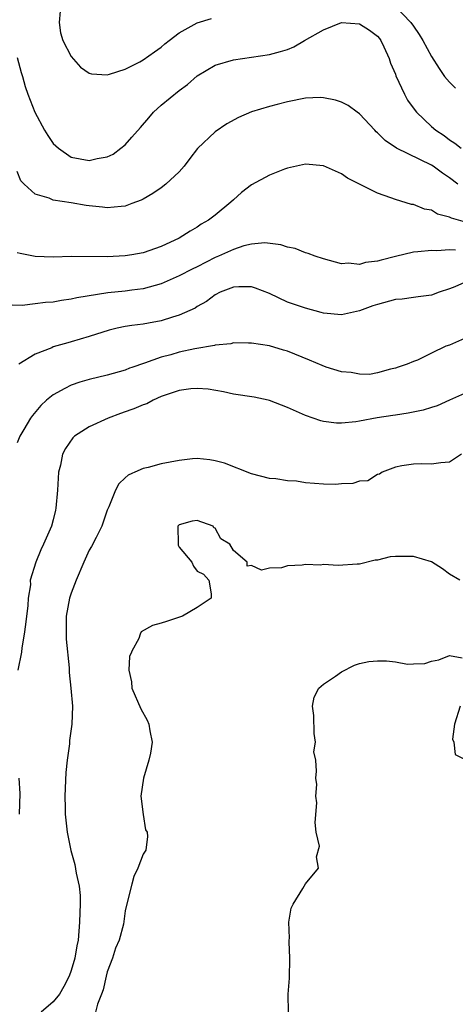
# Model space of a CAD drawing. Units: inches. Extents: x 2592000 to 2595000, y 1491000 to 1494000.
# Drawn here: x 2592973 to 2593022, y 1491840 to 1491949 of the extents above; entities that cross this region are included whole.
import ezdxf

# ---------------------------------------------------------------- set-up
doc = ezdxf.new("R2010")
doc.units = ezdxf.units.IN
doc.header["$MEASUREMENT"] = 0
doc.layers.add('LD25921491_2ft', color=214, linetype='Continuous')

msp = doc.modelspace()

# ---------------------------------------------------------------- linework, layer by layer
at = {"layer": 'LD25921491_2ft'}
for points, elevation in [([(2593014.89, 1491950.89), (2593016.73, 1491949), (2593017, 1491948.56), (2593017.65, 1491947.65), (2593018.03, 1491947), (2593019, 1491945.22), (2593019.87, 1491943.87), (2593020.47, 1491943), (2593021, 1491942.36), (2593021.68, 1491941.68)], 10506), ([(2592977.76, 1491950.24), (2592977.64, 1491949), (2592977.82, 1491947.82), (2592978.07, 1491947), (2592979, 1491945.19), (2592980.03, 1491944.03), (2592981, 1491943.34), (2592981.26, 1491943.26), (2592983, 1491943.18), (2592983.23, 1491943.23), (2592985, 1491943.79), (2592985.73, 1491944.16), (2592986.6, 1491944.6), (2592987, 1491944.82), (2592988.26, 1491945.74), (2592989, 1491946.26), (2592989.39, 1491946.61), (2592989.87, 1491947), (2592991, 1491947.84), (2592993, 1491948.93), (2592994.56, 1491949.44)], 10506), ([(2592973, 1491945.1), (2592973.44, 1491943.44), (2592973.58, 1491943), (2592973.88, 1491941.88), (2592974.16, 1491941), (2592974.94, 1491939), (2592976.04, 1491937), (2592976.41, 1491936.41), (2592977, 1491935.55), (2592977.27, 1491935.27), (2592977.58, 1491935), (2592979, 1491934.03), (2592981, 1491933.65), (2592981.87, 1491933.87), (2592983, 1491934.07), (2592983.64, 1491934.36), (2592984.51, 1491935), (2592985, 1491935.39), (2592985.73, 1491936.25), (2592986.67, 1491937.33), (2592987.61, 1491938.39), (2592988.12, 1491939), (2592989, 1491939.79), (2592991, 1491941.41), (2592991.91, 1491942.09), (2592993, 1491943.06), (2592995, 1491944.24), (2592997, 1491944.82), (2593001, 1491945.43), (2593002.24, 1491945.76), (2593003, 1491946), (2593003.71, 1491946.29), (2593004.9, 1491947), (2593007, 1491948.17), (2593009, 1491948.97), (2593011, 1491948.83), (2593012.13, 1491948.13), (2593013, 1491947.48), (2593013.22, 1491947.22), (2593013.38, 1491947), (2593013.72, 1491946.28), (2593014.29, 1491945), (2593014.46, 1491944.46), (2593015, 1491943.23), (2593015.06, 1491943.06), (2593016.01, 1491941), (2593016.36, 1491940.36), (2593017.19, 1491939.19), (2593017.35, 1491939), (2593019, 1491937.41), (2593019.48, 1491937), (2593020.41, 1491936.41), (2593021, 1491935.96), (2593021.59, 1491935.59), (2593022.3, 1491935)], 10508), ([(2593021.93, 1491931), (2593021, 1491931.72), (2593020.23, 1491932.23), (2593019.21, 1491933), (2593019, 1491933.14), (2593015.14, 1491935), (2593013.86, 1491935.86), (2593013, 1491936.73), (2593012.85, 1491936.85), (2593012.71, 1491937), (2593011, 1491938.82), (2593010.74, 1491939), (2593009.76, 1491939.76), (2593009, 1491940.13), (2593008.36, 1491940.36), (2593007, 1491940.61), (2593006.63, 1491940.63), (2593005, 1491940.56), (2593003, 1491940.18), (2593001.86, 1491939.86), (2593001, 1491939.66), (2592999, 1491939.04), (2592997.56, 1491938.44), (2592996.28, 1491937.72), (2592995, 1491936.85), (2592993.03, 1491934.97), (2592992.15, 1491933.85), (2592991.53, 1491933), (2592991, 1491932.4), (2592989.52, 1491931), (2592989, 1491930.61), (2592988.04, 1491929.96), (2592987, 1491929.36), (2592986.76, 1491929.24), (2592985.73, 1491928.85), (2592985, 1491928.57), (2592984.55, 1491928.55), (2592983, 1491928.37), (2592982.46, 1491928.46), (2592981, 1491928.6), (2592980.65, 1491928.65), (2592979, 1491928.95), (2592977, 1491929.24), (2592976.54, 1491929.46), (2592975, 1491929.9), (2592973.77, 1491931), (2592973.39, 1491931.39), (2592973, 1491932.43)], 10510), ([(2593022.79, 1491926.79), (2593021.23, 1491927.23), (2593021, 1491927.36), (2593019.69, 1491927.69), (2593019, 1491928.12), (2593018.24, 1491928.24), (2593017, 1491928.74), (2593016.77, 1491928.77), (2593015, 1491929.3), (2593014.5, 1491929.5), (2593013, 1491930.01), (2593009.69, 1491931.69), (2593009, 1491932.17), (2593007, 1491933.04), (2593005, 1491933.23), (2593003, 1491932.8), (2593002.68, 1491932.68), (2593001, 1491932.02), (2592999, 1491930.93), (2592997.9, 1491930.1), (2592997, 1491929.28), (2592996.74, 1491929), (2592995, 1491927.57), (2592994.24, 1491927), (2592993.44, 1491926.56), (2592993, 1491926.25), (2592992.19, 1491925.81), (2592990.97, 1491925), (2592989, 1491924.09), (2592987, 1491923.4), (2592985.73, 1491923.18), (2592985, 1491923.05), (2592983, 1491922.95), (2592979.04, 1491922.96), (2592977, 1491922.9), (2592975, 1491922.99), (2592973.31, 1491923.31), (2592973, 1491923.39)], 10512), ([(2593021.67, 1491923.67), (2593021, 1491923.72), (2593019.61, 1491923.61), (2593019, 1491923.65), (2593017.48, 1491923.48), (2593017, 1491923.47), (2593015, 1491922.99), (2593013.42, 1491922.58), (2593013, 1491922.45), (2593011.69, 1491922.31), (2593011, 1491922.09), (2593009.78, 1491922.22), (2593009, 1491922.17), (2593007, 1491922.71), (2593006.08, 1491923), (2593005.32, 1491923.32), (2593005, 1491923.39), (2593003.86, 1491923.86), (2593003, 1491924.03), (2593002.29, 1491924.29), (2593000.49, 1491924.49), (2592999, 1491924.35), (2592998.16, 1491924.16), (2592997, 1491923.77), (2592995.37, 1491923), (2592995, 1491922.85), (2592993, 1491921.84), (2592992.43, 1491921.57), (2592991, 1491920.82), (2592989, 1491919.94), (2592987, 1491919.39), (2592985.73, 1491919.22), (2592985, 1491919.13), (2592983.07, 1491918.93), (2592979.62, 1491918.38), (2592979, 1491918.23), (2592977.91, 1491918.09), (2592977, 1491917.91), (2592976.14, 1491917.86), (2592975, 1491917.7), (2592973.54, 1491917.54), (2592972.45, 1491917.55)], 10514), ([(2593023, 1491920.24), (2593021.61, 1491919.61), (2593021, 1491919.37), (2593019.87, 1491919), (2593019, 1491918.69), (2593017.52, 1491918.48), (2593017, 1491918.43), (2593015.75, 1491918.25), (2593015, 1491918.19), (2593013, 1491917.66), (2593012.51, 1491917.49), (2593011, 1491916.95), (2593009, 1491916.48), (2593007, 1491916.67), (2593006.75, 1491916.75), (2593005, 1491917.22), (2593003, 1491917.92), (2593001, 1491918.85), (2592999.47, 1491919.47), (2592999, 1491919.61), (2592997.61, 1491919.61), (2592997, 1491919.58), (2592995.53, 1491919), (2592995, 1491918.72), (2592994.02, 1491917.98), (2592993, 1491917.42), (2592992.75, 1491917.25), (2592991, 1491916.46), (2592990.25, 1491916.25), (2592989, 1491915.82), (2592987.58, 1491915.58), (2592987, 1491915.47), (2592985.73, 1491915.29), (2592985, 1491915.2), (2592984.11, 1491915), (2592983.22, 1491914.78), (2592981, 1491914.08), (2592979, 1491913.5), (2592978.6, 1491913.4), (2592977, 1491912.92), (2592976.84, 1491912.84), (2592975, 1491912.12), (2592973.19, 1491911)], 10516), ([(2593023, 1491914), (2593021, 1491913.14), (2593020.62, 1491913), (2593019, 1491912.22), (2593017.47, 1491911.47), (2593017, 1491911.3), (2593016.29, 1491911), (2593015.31, 1491910.69), (2593015, 1491910.56), (2593014.45, 1491910.45), (2593013, 1491910.04), (2593012.12, 1491909.88), (2593011, 1491909.89), (2593010.1, 1491910.1), (2593009, 1491910.17), (2593007.32, 1491910.68), (2593006.85, 1491910.85), (2593005.46, 1491911.46), (2593003, 1491912.45), (2593002.56, 1491912.56), (2593001, 1491913.03), (2592999, 1491913.36), (2592998.67, 1491913.33), (2592997, 1491913.37), (2592996.72, 1491913.28), (2592995, 1491913.12), (2592994.91, 1491913.09), (2592992.72, 1491912.72), (2592991, 1491912.34), (2592990.06, 1491912.06), (2592989, 1491911.8), (2592987.12, 1491911.12), (2592985.73, 1491910.64), (2592985.45, 1491910.55), (2592985, 1491910.35), (2592983, 1491909.78), (2592981, 1491909.3), (2592979.96, 1491909), (2592979, 1491908.69), (2592978.3, 1491908.3), (2592977, 1491907.62), (2592976.25, 1491907), (2592975.6, 1491906.4), (2592974.69, 1491905.31), (2592974.47, 1491905), (2592973.74, 1491903.74), (2592973.3, 1491903), (2592973, 1491902.27)], 10518), ([(2593023, 1491907.9), (2593021.02, 1491907.02), (2593019.63, 1491906.37), (2593019, 1491906.21), (2593018.1, 1491905.9), (2593016.43, 1491905.57), (2593015, 1491905.33), (2593014.7, 1491905.31), (2593012.96, 1491905.04), (2593011, 1491904.68), (2593010.59, 1491904.59), (2593009, 1491904.46), (2593008.44, 1491904.44), (2593007, 1491904.64), (2593006.7, 1491904.7), (2593005, 1491905.31), (2593003, 1491906.21), (2593001, 1491906.97), (2593000.86, 1491907), (2592999.33, 1491907.33), (2592997, 1491907.69), (2592995.92, 1491907.92), (2592994.22, 1491908.22), (2592993, 1491908.32), (2592992.28, 1491908.28), (2592991, 1491908.09), (2592989.64, 1491907.64), (2592989, 1491907.4), (2592988.09, 1491907), (2592987.38, 1491906.62), (2592987, 1491906.5), (2592985.95, 1491906.05), (2592985.73, 1491905.97), (2592985, 1491905.7), (2592984.47, 1491905.53), (2592983.08, 1491905), (2592981, 1491904.06), (2592979.35, 1491903), (2592979.16, 1491902.84), (2592978.35, 1491901.65), (2592978.03, 1491901), (2592977.79, 1491899.79), (2592977.59, 1491899), (2592977.46, 1491897), (2592977.29, 1491895), (2592977.23, 1491894.77), (2592977, 1491893.72), (2592976.81, 1491893), (2592975.92, 1491891), (2592975.62, 1491890.38), (2592975.08, 1491889), (2592974.44, 1491887), (2592974.47, 1491886.47), (2592974.2, 1491885), (2592974.18, 1491884.18), (2592973.92, 1491882.08), (2592973.77, 1491881), (2592973.5, 1491879.5), (2592973.46, 1491879), (2592973.07, 1491877)], 10520), ([(2593022.34, 1491901), (2593021, 1491900.12), (2593020.03, 1491900.03), (2593019, 1491899.91), (2593017.93, 1491899.93), (2593017, 1491899.89), (2593015.72, 1491899.72), (2593015, 1491899.55), (2593013.52, 1491899), (2593013.23, 1491898.77), (2593013, 1491898.74), (2593011.95, 1491898.05), (2593011, 1491897.99), (2593010.26, 1491897.74), (2593009, 1491897.7), (2593008.35, 1491897.65), (2593007, 1491897.68), (2593005, 1491897.84), (2593004, 1491898), (2593003, 1491898.06), (2593001.72, 1491898.28), (2593001, 1491898.31), (2592999, 1491898.83), (2592996, 1491900), (2592995, 1491900.27), (2592994.39, 1491900.39), (2592993, 1491900.52), (2592992.48, 1491900.48), (2592991, 1491900.32), (2592989, 1491899.93), (2592987.53, 1491899.53), (2592987, 1491899.42), (2592986.07, 1491899), (2592985.73, 1491898.86), (2592985.31, 1491898.69), (2592985, 1491898.39), (2592984.28, 1491897.72), (2592983.92, 1491897), (2592983.16, 1491895.16), (2592983.08, 1491895), (2592983, 1491894.8), (2592982.41, 1491893), (2592981.75, 1491891.75), (2592981.26, 1491890.74), (2592981, 1491890.35), (2592980.38, 1491889), (2592979.54, 1491887), (2592979, 1491885.57), (2592978.82, 1491885), (2592978.45, 1491883), (2592978.45, 1491881.55), (2592978.42, 1491881), (2592978.43, 1491880.43), (2592978.75, 1491877.25), (2592978.75, 1491876.75), (2592978.95, 1491875), (2592979.12, 1491873), (2592979.07, 1491871), (2592978.82, 1491869.18), (2592978.81, 1491868.81), (2592978.55, 1491867), (2592978.38, 1491865.62), (2592978.27, 1491863), (2592978.31, 1491861.69), (2592978.32, 1491861), (2592978.54, 1491859), (2592978.95, 1491856.95), (2592979.39, 1491855.39), (2592979.54, 1491854.46), (2592979.86, 1491853), (2592979.97, 1491851.97), (2592979.99, 1491851), (2592979.94, 1491850.06), (2592979.93, 1491849), (2592979.75, 1491847), (2592979.62, 1491846.38), (2592979.39, 1491845), (2592979, 1491843.61), (2592978.77, 1491843), (2592978.16, 1491841.84), (2592977.68, 1491841), (2592977, 1491840.15), (2592975.67, 1491839)], 10522), ([(2593022.14, 1491887), (2593021, 1491887.67), (2593020.25, 1491888.25), (2593019, 1491889.05), (2593017, 1491889.63), (2593015, 1491889.63), (2593014.42, 1491889.58), (2593013, 1491889.24), (2593012.77, 1491889.23), (2593011, 1491888.8), (2593010.77, 1491888.77), (2593008.63, 1491888.63), (2593007, 1491888.74), (2593006.69, 1491888.68), (2593005, 1491888.76), (2593004.66, 1491888.66), (2593003, 1491888.58), (2593002.36, 1491888.37), (2593001, 1491888.33), (2593000.13, 1491888.13), (2592999, 1491888.64), (2592998.55, 1491888.55), (2592998.53, 1491889), (2592997, 1491890.29), (2592996.61, 1491891), (2592995.61, 1491891.61), (2592995, 1491892.79), (2592994.83, 1491892.83), (2592994.76, 1491893), (2592993, 1491893.62), (2592992.43, 1491893.57), (2592991, 1491893.17), (2592990.83, 1491893), (2592990.87, 1491891), (2592990.89, 1491890.89), (2592991, 1491890.69), (2592992.38, 1491889), (2592992.57, 1491888.57), (2592993, 1491887.99), (2592993.68, 1491887.68), (2592994.27, 1491887), (2592994.52, 1491885.48), (2592994.55, 1491885), (2592993, 1491883.97), (2592991.37, 1491883), (2592989.58, 1491882.42), (2592989, 1491882.22), (2592988.03, 1491881.97), (2592986.75, 1491881.25), (2592986.64, 1491881), (2592986.52, 1491880.52), (2592985.73, 1491879.1), (2592985.68, 1491879), (2592985.46, 1491878.54), (2592985.41, 1491877), (2592985.7, 1491875.7), (2592985.73, 1491875), (2592986.72, 1491872.72), (2592987.44, 1491871.44), (2592987.63, 1491871), (2592987.74, 1491870.26), (2592988, 1491869), (2592987.79, 1491867.79), (2592987.6, 1491867), (2592987.03, 1491865), (2592986.72, 1491863), (2592986.98, 1491860.98), (2592987.26, 1491859.26), (2592987.43, 1491859), (2592987.47, 1491858.53), (2592987.27, 1491857), (2592987, 1491856.54), (2592986.39, 1491855), (2592985.94, 1491854.06), (2592985.73, 1491853.23), (2592985.13, 1491850.87), (2592985, 1491850.27), (2592984.79, 1491848.79), (2592984.32, 1491847), (2592983.9, 1491846.1), (2592983.57, 1491845), (2592983, 1491843.48), (2592982.86, 1491843), (2592982.53, 1491841.47), (2592982.36, 1491841), (2592981.9, 1491839.9), (2592981.69, 1491839)], 10524), ([(2593003.14, 1491839), (2593003.1, 1491841), (2593003.22, 1491842.78), (2593003.28, 1491845), (2593003.19, 1491846.81), (2593003.19, 1491847), (2593003.22, 1491847.22), (2593003.18, 1491849), (2593003.44, 1491850.56), (2593003.65, 1491851), (2593004.72, 1491852.72), (2593005, 1491853.24), (2593006.47, 1491855), (2593006.24, 1491856.24), (2593006.56, 1491857.44), (2593006.21, 1491859), (2593006.09, 1491860.09), (2593006.26, 1491862.26), (2593006.17, 1491863), (2593006.29, 1491864.29), (2593006.15, 1491865), (2593006.24, 1491865.76), (2593006.15, 1491867), (2593005.94, 1491867.94), (2593006.12, 1491869), (2593005.97, 1491869.97), (2593005.95, 1491871.95), (2593005.81, 1491873), (2593005.99, 1491874.01), (2593006.5, 1491875), (2593007, 1491875.45), (2593008.33, 1491876.33), (2593009, 1491876.81), (2593010.44, 1491877.56), (2593011, 1491877.73), (2593012.05, 1491877.95), (2593013, 1491878.05), (2593014.03, 1491878.03), (2593015, 1491877.92), (2593016.33, 1491877.67), (2593017, 1491877.71), (2593018.27, 1491877.73), (2593019, 1491878), (2593019.84, 1491878.16), (2593021, 1491878.64), (2593022.4, 1491878.39)], 10526), ([(2593022.19, 1491873), (2593021.57, 1491871), (2593021.33, 1491869.33), (2593021.48, 1491869), (2593021.63, 1491867.63), (2593022.91, 1491867)], 10526), ([(2592973.18, 1491865), (2592973.29, 1491863.29), (2592973.23, 1491861)], 10520)]:
    msp.add_lwpolyline(points, dxfattribs=dict(at, elevation=elevation))

doc.saveas('drawing.dxf')
